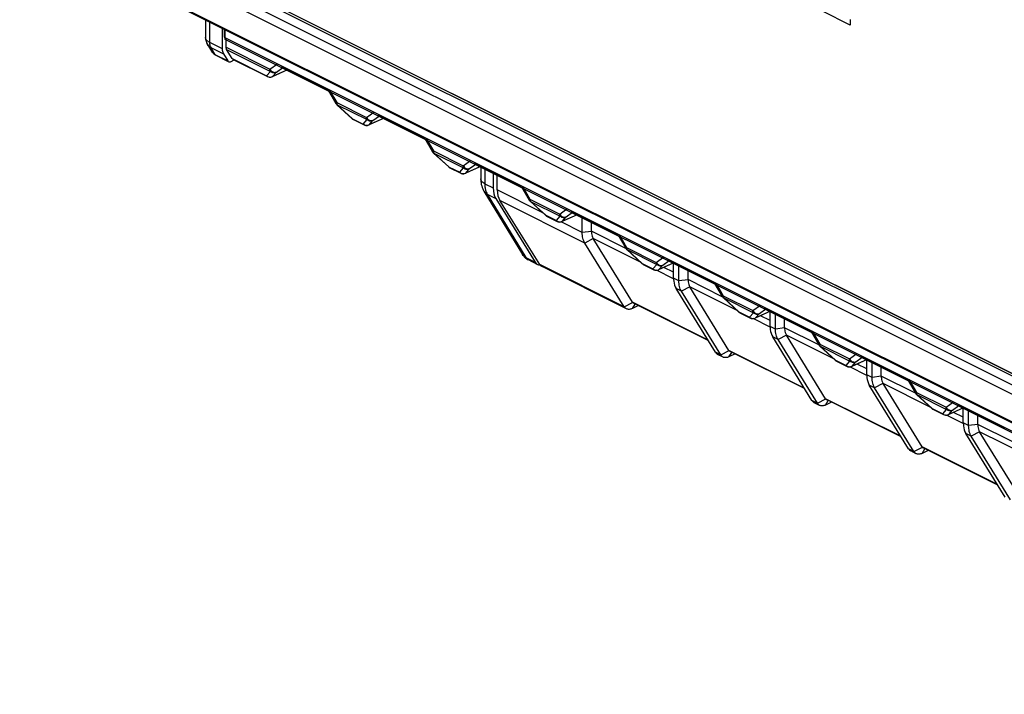
# Model space of a CAD drawing. Units: millimetres. Extents: x -6 to 86, y -104 to 19.
# Drawn here: x -6 to 30, y -95 to -71 of the extents above; entities that cross this region are included whole.
import ezdxf

# ---------------------------------------------------------------- set-up
doc = ezdxf.new("R2010")
doc.units = ezdxf.units.MM
doc.header["$LTSCALE"] = 16.335
doc.layers.get('0').update_dxf_attribs({"linetype": 'CONTINUOUS'})
for name, color, linetype in [('ASSI', 7, 'CONTINUOUS'), ('DRAFT', 7, 'CONTINUOUS'), ('RACCORDO', 7, 'CONTINUOUS')]:
    doc.layers.add(name, color=color, linetype=linetype)

msp = doc.modelspace()

# ---------------------------------------------------------------- linework, layer by layer
at = {"color": 7, "linetype": 'CONTINUOUS'}
for p, q in [((-5.381, -65.844), (42.702, -89.886)), ((-5.31, -65.793), (42.632, -89.764)), ((42.635, -89.767), (-5.307, -65.796)), ((24.672, -70.992), (23.667, -70.49)), ((24.672, -70.795), (24.672, -70.992)), ((1.69, -71.105), (1.69, -71.856)), ((1.761, -71.141), (1.761, -71.437)), ((1.797, -71.522), (1.797, -71.159)), ((1.761, -71.437), (49.703, -95.408)), ((49.739, -95.493), (1.797, -71.522)), ((1.832, -71.808), (1.832, -71.472)), ((1.737, -72.048), (1.893, -72.3)), ((2.058, -72.222), (1.85, -71.885)), ((2.013, -72.327), (2.129, -72.272)), ((2.091, -72.253), (3.347, -72.881)), ((6.492, -74.453), (6.882, -74.648)), ((10.027, -76.221), (10.418, -76.416)), ((13.563, -77.989), (13.953, -78.184)), ((14.869, -78.587), (14.869, -78.027)), ((15.204, -78.542), (15.204, -78.195)), ((16.484, -81.381), (13.397, -79.837)), ((17.098, -79.756), (17.489, -79.952)), ((18.209, -80.257), (18.209, -79.709)), ((18.405, -80.354), (18.405, -79.795)), ((18.739, -80.309), (18.739, -79.963)), ((16.925, -81.262), (16.702, -81.369)), ((20.634, -81.524), (21.025, -81.719)), ((21.745, -82.024), (21.745, -81.477)), ((21.94, -82.122), (21.94, -81.563)), ((22.275, -82.077), (22.275, -81.73)), ((20.02, -83.148), (19.824, -83.051)), ((20.46, -83.03), (20.237, -83.137)), ((25.281, -83.792), (25.281, -83.245)), ((24.169, -83.292), (24.56, -83.487)), ((25.476, -83.89), (25.476, -83.331)), ((25.81, -83.845), (25.81, -83.498)), ((23.555, -84.916), (23.36, -84.818)), ((23.996, -84.798), (23.773, -84.905)), ((28.816, -85.56), (28.816, -85.012)), ((27.705, -85.06), (28.096, -85.255)), ((29.011, -85.658), (29.011, -85.099)), ((29.346, -85.613), (29.346, -85.266)), ((27.091, -86.684), (26.895, -86.586)), ((27.531, -86.566), (27.308, -86.673))]:
    msp.add_line(p, q, dxfattribs=at)
msp.add_arc((1.96, -72.264), 0.0755, 243.4385, 249.6688, dxfattribs=at)
for points, knots in [([(1.69, -71.856), (1.69, -71.874), (1.693, -71.94), (1.712, -72.007), (1.737, -72.048)], [0, 0, 0, 0, 0.275601, 1, 1, 1, 1]), ([(1.85, -71.885), (1.847, -71.88), (1.835, -71.856), (1.832, -71.829), (1.832, -71.808)], [0, 0, 0, 0, 0.227105, 1, 1, 1, 1]), ([(1.893, -72.3), (1.895, -72.304), (1.904, -72.316), (1.916, -72.326), (1.926, -72.332)], [0, 0, 0, 0, 0.261571, 1, 1, 1, 1]), ([(1.933, -72.335), (1.945, -72.339), (1.973, -72.342), (2, -72.333), (2.013, -72.327)], [0, 0, 0, 0, 0.466565, 1, 1, 1, 1]), ([(2.091, -72.253), (2.088, -72.251), (2.074, -72.243), (2.064, -72.231), (2.058, -72.222)], [0, 0, 0, 0, 0.243631, 1, 1, 1, 1])]:
    msp.add_open_spline(points, degree=3, knots=knots, dxfattribs=at)
at = {"layer": 'ASSI', "color": 7, "linetype": 'CONTINUOUS'}
for p, q in [((-4.655, -67.933), (44.145, -92.333)), ((1.461, -72.099), (1.887, -72.312)), ((16.704, -81.136), (15.27, -78.812)), ((12.888, -79.582), (13.229, -79.753)), ((20.239, -82.904), (18.806, -80.579)), ((19.472, -82.536), (16.742, -81.171)), ((23.775, -84.671), (22.341, -82.347)), ((23.008, -84.304), (20.277, -82.939)), ((27.31, -86.439), (25.877, -84.115)), ((26.543, -86.072), (23.813, -84.706)), ((30.846, -88.207), (29.412, -85.883)), ((30.079, -87.839), (27.348, -86.474))]:
    msp.add_line(p, q, dxfattribs=at)
at = {"layer": 'DRAFT', "color": 7, "linetype": 'CONTINUOUS'}
for p, q in [((11.608, -76.397), (11.608, -76.956)), ((11.757, -77.03), (11.753, -76.469)), ((11.704, -77.342), (13.146, -79.675)), ((13.314, -79.759), (11.855, -77.418))]:
    msp.add_line(p, q, dxfattribs=at)
at = {"layer": 'DRAFT', "color": 253, "linetype": 'CONTINUOUS'}
for p, q in [((13.406, -77.855), (11.757, -77.03)), ((14.964, -78.972), (11.855, -77.418)), ((14.869, -78.587), (14.093, -78.198)), ((16.402, -81.303), (13.314, -79.759))]:
    msp.add_line(p, q, dxfattribs=at)
at = {"layer": 'DRAFT', "color": 7, "linetype": 'CONTINUOUS'}
for centre, major_axis, ratio, start_param, end_param in [((12.318, -76.604), (0.45, 0.893), 0.614507, -4.025947, -3.502348), ((12.464, -76.677), (0.439, 0.898), 0.616707, -4.032988, -3.50939), ((13.453, -79.306), (0.225, 0.447), 0.614507, -3.502348, -2.828291), ((13.619, -79.389), (0.22, 0.449), 0.616707, -3.50939, -3.147038)]:
    msp.add_ellipse(centre, major_axis=major_axis, ratio=ratio, start_param=start_param, end_param=end_param, dxfattribs=at)
at = {"layer": 'RACCORDO', "color": 253, "linetype": 'CONTINUOUS'}
for p, q in [((-5.723, -66.007), (43.044, -90.39)), ((-5.629, -66.392), (43.14, -90.776)), ((-4.738, -67.855), (44.063, -92.255)), ((1.225, -70.873), (1.225, -71.623)), ((1.151, -71.707), (1.151, -71.706)), ((1.225, -71.623), (1.69, -71.856)), ((1.272, -71.816), (1.425, -72.066)), ((1.272, -71.816), (1.737, -72.048)), ((1.425, -72.066), (1.893, -72.3)), ((1.832, -71.808), (3.436, -72.61)), ((1.85, -71.885), (3.455, -72.688)), ((2.058, -72.222), (3.314, -72.85)), ((3.436, -72.61), (3.71, -72.412)), ((3.314, -72.85), (3.455, -72.688)), ((4.078, -72.632), (3.531, -72.876)), ((3.531, -72.876), (3.672, -72.714)), ((3.672, -72.714), (3.905, -72.545)), ((5.61, -73.362), (5.884, -73.834)), ((5.884, -73.834), (6.972, -74.378)), ((5.903, -73.911), (6.459, -74.422)), ((5.903, -73.911), (6.99, -74.455)), ((6.972, -74.378), (7.245, -74.179)), ((6.459, -74.422), (6.849, -74.617)), ((6.492, -74.453), (6.492, -74.453)), ((6.849, -74.617), (6.99, -74.455)), ((7.613, -74.399), (7.067, -74.644)), ((7.067, -74.644), (7.208, -74.482)), ((7.208, -74.482), (7.441, -74.313)), ((9.146, -75.13), (9.419, -75.602)), ((9.419, -75.602), (10.507, -76.146)), ((9.438, -75.679), (10.526, -76.223)), ((9.438, -75.679), (9.994, -76.19)), ((10.507, -76.146), (10.781, -75.947)), ((9.994, -76.19), (10.385, -76.385)), ((10.027, -76.221), (10.027, -76.221)), ((10.385, -76.385), (10.526, -76.223)), ((11.149, -76.167), (10.602, -76.412)), ((10.602, -76.412), (10.744, -76.25)), ((10.744, -76.25), (10.976, -76.081)), ((11.299, -76.242), (11.299, -76.801)), ((11.299, -76.801), (11.608, -76.956)), ((12.681, -76.897), (12.955, -77.37)), ((11.393, -77.187), (11.704, -77.342)), ((11.393, -77.187), (12.805, -79.505)), ((12.955, -77.37), (14.043, -77.914)), ((12.974, -77.447), (14.062, -77.991)), ((12.974, -77.447), (13.53, -77.957)), ((14.043, -77.914), (14.316, -77.715)), ((13.53, -77.957), (13.92, -78.153)), ((13.563, -77.988), (13.563, -77.989)), ((13.92, -78.153), (14.062, -77.991)), ((14.684, -77.935), (14.138, -78.18)), ((14.138, -78.18), (14.279, -78.018)), ((14.279, -78.018), (14.512, -77.849)), ((15.204, -78.548), (14.869, -78.587)), ((16.458, -79.169), (15.204, -78.542)), ((15.262, -78.811), (14.964, -78.972)), ((15.268, -78.808), (15.262, -78.811)), ((17, -79.677), (15.27, -78.812)), ((16.217, -78.665), (16.491, -79.138)), ((16.491, -79.138), (17.578, -79.681)), ((16.509, -79.215), (17.597, -79.759)), ((16.509, -79.215), (17.065, -79.725)), ((12.805, -79.505), (13.146, -79.675)), ((17.578, -79.681), (17.852, -79.483)), ((17.815, -79.786), (18.047, -79.616)), ((17.065, -79.725), (17.456, -79.921)), ((17.098, -79.756), (17.098, -79.756)), ((17.456, -79.921), (17.597, -79.759)), ((18.21, -80.282), (17.591, -79.972)), ((18.22, -79.703), (17.674, -79.948)), ((17.674, -79.948), (17.815, -79.786)), ((18.209, -80.045), (17.856, -79.868)), ((18.405, -80.354), (18.209, -80.257)), ((18.739, -80.315), (18.405, -80.354)), ((19.994, -80.937), (18.739, -80.309)), ((18.5, -80.74), (18.304, -80.642)), ((18.803, -80.575), (18.5, -80.74)), ((20.536, -81.444), (18.806, -80.579)), ((19.752, -80.433), (20.026, -80.905)), ((20.026, -80.905), (21.114, -81.449)), ((20.045, -80.983), (21.133, -81.526)), ((20.045, -80.983), (20.601, -81.493)), ((16.402, -81.303), (16.71, -81.145)), ((16.702, -81.369), (16.801, -81.208)), ((19.458, -82.513), (16.704, -81.136)), ((21.114, -81.449), (21.387, -81.25)), ((21.35, -81.553), (21.583, -81.384)), ((20.601, -81.493), (20.992, -81.688)), ((20.634, -81.524), (20.634, -81.524)), ((20.992, -81.688), (21.133, -81.526)), ((21.745, -82.049), (21.127, -81.74)), ((21.755, -81.47), (21.209, -81.715)), ((21.209, -81.715), (21.35, -81.553)), ((21.745, -81.812), (21.391, -81.635)), ((21.94, -82.122), (21.745, -82.024)), ((22.275, -82.083), (21.94, -82.122)), ((23.529, -82.704), (22.275, -82.077)), ((22.035, -82.508), (21.84, -82.41)), ((22.339, -82.343), (22.035, -82.508)), ((24.071, -83.212), (22.341, -82.347)), ((23.288, -82.201), (23.562, -82.673)), ((23.562, -82.673), (24.649, -83.217)), ((23.581, -82.75), (24.668, -83.294)), ((23.581, -82.75), (24.136, -83.261)), ((19.937, -83.071), (19.742, -82.973)), ((19.937, -83.071), (20.246, -82.913)), ((20.237, -83.137), (20.337, -82.975)), ((22.994, -84.281), (20.239, -82.904)), ((24.649, -83.217), (24.923, -83.018)), ((25.291, -83.238), (24.745, -83.483)), ((24.886, -83.321), (25.118, -83.152)), ((24.136, -83.261), (24.527, -83.456)), ((24.169, -83.292), (24.169, -83.292)), ((24.527, -83.456), (24.668, -83.294)), ((25.281, -83.817), (24.662, -83.508)), ((24.745, -83.483), (24.886, -83.321)), ((25.281, -83.58), (24.927, -83.403)), ((25.476, -83.89), (25.281, -83.792)), ((25.81, -83.851), (25.476, -83.89)), ((27.065, -84.472), (25.81, -83.845)), ((26.823, -83.968), (27.097, -84.441)), ((25.571, -84.275), (25.375, -84.178)), ((25.874, -84.111), (25.571, -84.275)), ((27.607, -84.98), (25.877, -84.115)), ((23.473, -84.838), (23.781, -84.681)), ((26.529, -86.049), (23.775, -84.671)), ((27.097, -84.441), (28.185, -84.985)), ((27.116, -84.518), (28.204, -85.062)), ((27.116, -84.518), (27.672, -85.029)), ((23.473, -84.838), (23.277, -84.741)), ((23.773, -84.905), (23.872, -84.743)), ((27.672, -85.029), (28.063, -85.224)), ((28.185, -84.985), (28.458, -84.786)), ((28.826, -85.006), (28.28, -85.251)), ((28.421, -85.089), (28.654, -84.92)), ((27.705, -85.06), (27.705, -85.06)), ((28.063, -85.224), (28.204, -85.062)), ((28.816, -85.585), (28.198, -85.276)), ((28.28, -85.251), (28.421, -85.089)), ((28.816, -85.348), (28.462, -85.171)), ((29.011, -85.658), (28.816, -85.56)), ((29.346, -85.619), (29.011, -85.658)), ((30.6, -86.24), (29.346, -85.613)), ((29.106, -86.043), (28.911, -85.946)), ((29.41, -85.879), (29.106, -86.043)), ((31.142, -86.748), (29.412, -85.883)), ((27.008, -86.606), (27.317, -86.448)), ((30.065, -87.816), (27.31, -86.439)), ((27.008, -86.606), (26.813, -86.509)), ((27.308, -86.673), (27.408, -86.511))]:
    msp.add_line(p, q, dxfattribs=at)
at = {"layer": 'RACCORDO', "color": 7, "linetype": 'CONTINUOUS'}
for p, q in [((1.078, -70.799), (1.078, -71.446)), ((1.151, -71.706), (1.298, -71.947)), ((1.437, -72.086), (1.456, -72.097)), ((1.456, -72.097), (1.461, -72.099)), ((4.079, -72.633), (3.518, -72.884)), ((3.845, -72.515), (5.564, -73.375)), ((5.571, -73.378), (5.852, -73.864)), ((5.89, -73.911), (6.446, -74.421)), ((7.615, -74.4), (7.054, -74.652)), ((7.38, -74.283), (9.099, -75.143)), ((9.107, -75.146), (9.388, -75.632)), ((9.426, -75.679), (9.981, -76.189)), ((11.15, -76.168), (10.589, -76.42)), ((10.916, -76.051), (12.635, -76.91)), ((11.152, -76.167), (11.152, -76.625)), ((12.642, -76.914), (12.923, -77.399)), ((12.961, -77.446), (13.517, -77.957)), ((14.451, -77.818), (16.17, -78.678)), ((14.686, -77.936), (14.125, -78.187)), ((16.178, -78.682), (16.459, -79.167)), ((16.402, -81.303), (14.964, -78.972)), ((16.497, -79.214), (17.053, -79.725)), ((17.987, -79.586), (19.706, -80.446)), ((18.222, -79.704), (17.66, -79.955)), ((19.742, -82.973), (18.304, -80.642)), ((19.713, -80.449), (19.994, -80.935)), ((19.937, -83.071), (18.5, -80.74)), ((20.032, -80.982), (20.588, -81.492)), ((21.522, -81.354), (23.242, -82.214)), ((21.757, -81.471), (21.196, -81.723)), ((23.277, -84.741), (21.84, -82.41)), ((23.473, -84.838), (22.035, -82.508)), ((23.249, -82.217), (23.53, -82.703)), ((23.568, -82.75), (24.124, -83.26)), ((25.293, -83.239), (24.731, -83.491)), ((25.058, -83.122), (26.777, -83.981)), ((26.813, -86.509), (25.375, -84.178)), ((27.008, -86.606), (25.571, -84.275)), ((26.784, -83.985), (27.065, -84.47)), ((27.103, -84.518), (27.659, -85.028)), ((28.828, -85.007), (28.267, -85.259)), ((28.593, -84.889), (30.313, -85.749)), ((30.348, -88.276), (28.911, -85.946)), ((30.544, -88.374), (29.106, -86.043))]:
    msp.add_line(p, q, dxfattribs=at)
for points in [[(1.298, -71.947), (1.308, -71.963), (1.33, -71.993)], [(1.33, -71.993), (1.354, -72.021), (1.38, -72.045)], [(1.38, -72.045), (1.408, -72.067), (1.437, -72.086)], [(11.152, -76.625), (11.153, -76.664), (11.157, -76.721), (11.164, -76.777), (11.174, -76.832), (11.188, -76.884), (11.204, -76.935), (11.223, -76.983), (11.245, -77.029), (11.269, -77.072), (12.684, -79.395)]]:
    msp.add_lwpolyline(points, dxfattribs=at)
for centre, radius, start, end in [((1.578, -71.446), 0.5, 179.9709, 211.3869), ((3.437, -72.7), 0.201, 243.505, 263.0725), ((3.436, -72.701), 0.2, 263.1531, 294.1855), ((6.026, -73.764), 0.2, 210.0867, 225.698), ((6.024, -73.765), 0.199, 225.7273, 227.4737), ((6.582, -74.274), 0.201, 227.463, 239.1835), ((6.581, -74.275), 0.2, 239.1863, 243.43), ((6.972, -74.468), 0.201, 243.505, 263.0725), ((6.972, -74.469), 0.2, 263.1531, 294.1855), ((9.561, -75.531), 0.2, 210.0867, 225.698), ((9.56, -75.532), 0.199, 225.7273, 227.4737), ((10.117, -76.041), 0.201, 227.463, 239.1835), ((10.117, -76.042), 0.2, 239.1863, 243.43), ((10.508, -76.236), 0.201, 243.505, 263.0725), ((10.507, -76.237), 0.2, 263.1531, 294.1855), ((13.097, -77.299), 0.2, 210.0867, 225.698), ((13.095, -77.3), 0.199, 225.7273, 227.4737), ((13.653, -77.809), 0.201, 227.463, 239.1835), ((13.652, -77.81), 0.2, 239.1863, 243.43), ((14.043, -78.004), 0.201, 243.505, 263.0725), ((14.043, -78.005), 0.2, 263.1531, 294.1855), ((16.632, -79.067), 0.2, 210.0867, 225.698), ((16.631, -79.068), 0.199, 225.7273, 227.4737), ((13.113, -79.134), 0.502, 211.322, 218.0826), ((13.111, -79.135), 0.5, 218.0965, 243.4395), ((17.188, -79.577), 0.201, 227.463, 239.1835), ((17.188, -79.578), 0.2, 239.1863, 243.43), ((17.579, -79.771), 0.201, 243.505, 263.0725), ((17.578, -79.772), 0.2, 263.1531, 294.1855), ((20.168, -80.835), 0.2, 210.0867, 225.698), ((20.166, -80.836), 0.199, 225.7273, 227.4737), ((20.724, -81.345), 0.201, 227.463, 239.1835), ((20.723, -81.346), 0.2, 239.1863, 243.43), ((21.114, -81.539), 0.201, 243.505, 263.0725), ((21.114, -81.54), 0.2, 263.1531, 294.1855), ((23.703, -82.602), 0.2, 210.0867, 225.698), ((23.702, -82.603), 0.199, 225.7273, 227.4737), ((24.259, -83.112), 0.201, 227.463, 239.1835), ((24.259, -83.113), 0.2, 239.1863, 243.43), ((24.65, -83.307), 0.201, 243.505, 263.0725), ((24.649, -83.308), 0.2, 263.1531, 294.1855), ((27.239, -84.37), 0.2, 210.0867, 225.698), ((27.238, -84.371), 0.199, 225.7273, 227.4737), ((27.795, -84.88), 0.201, 227.463, 239.1835), ((27.794, -84.881), 0.2, 239.1863, 243.43), ((28.185, -85.075), 0.201, 243.505, 263.0725), ((28.185, -85.076), 0.2, 263.1531, 294.1855)]:
    msp.add_arc(centre, radius, start, end, dxfattribs=at)
at = {"layer": 'RACCORDO', "color": 253, "linetype": 'CONTINUOUS'}
for centre, radius, start, end in [((1.203, -71.446), 0.124, 179.994, 181.2209), ((3.445, -72.694), 0.203, 251.926, 262.8984), ((3.444, -72.698), 0.199, 262.9339, 268.4963), ((3.447, -72.71), 0.187, 292.2841, 296.9521), ((3.488, -72.817), 0.0734, 294.2679, 306.1601), ((5.99, -73.858), 0.102, 209.2062, 211.6559), ((6.525, -74.386), 0.0752, 240.3009, 243.2647), ((6.98, -74.462), 0.203, 251.926, 262.8984), ((6.98, -74.466), 0.199, 262.9339, 268.4963), ((6.982, -74.477), 0.187, 292.2841, 296.9521), ((7.024, -74.585), 0.0734, 294.2679, 306.1601), ((9.525, -75.626), 0.102, 209.2062, 211.6559), ((10.061, -76.154), 0.0752, 240.3009, 243.2647), ((10.516, -76.23), 0.203, 251.926, 262.8984), ((10.515, -76.234), 0.199, 262.9339, 268.4963), ((10.559, -76.353), 0.0734, 294.2679, 306.1601), ((10.518, -76.245), 0.187, 292.2841, 296.9521), ((13.061, -77.393), 0.102, 209.2062, 211.6559), ((13.596, -77.921), 0.0752, 240.3009, 243.2647), ((14.052, -77.997), 0.203, 251.926, 262.8984), ((14.051, -78.001), 0.199, 262.9339, 268.4963), ((14.053, -78.013), 0.187, 292.2841, 296.9521), ((14.095, -78.12), 0.0734, 294.2679, 306.1601), ((16.596, -79.161), 0.102, 209.2062, 211.6559), ((17.132, -79.689), 0.0752, 240.3009, 243.2647), ((17.587, -79.765), 0.203, 251.926, 262.8984), ((17.586, -79.769), 0.199, 262.9339, 268.4963), ((17.589, -79.781), 0.187, 292.2841, 296.9521), ((17.63, -79.888), 0.0734, 294.2679, 306.1601), ((20.132, -80.929), 0.102, 209.2062, 211.6559), ((20.668, -81.457), 0.0752, 240.3009, 243.2647), ((21.123, -81.533), 0.203, 251.926, 262.8984), ((21.122, -81.537), 0.199, 262.9339, 268.4963), ((21.124, -81.548), 0.187, 292.2841, 296.9521), ((21.166, -81.656), 0.0734, 294.2679, 306.1601), ((23.668, -82.697), 0.102, 209.2062, 211.6559), ((24.203, -83.225), 0.0752, 240.3009, 243.2647), ((24.658, -83.301), 0.203, 251.926, 262.8984), ((24.658, -83.305), 0.199, 262.9339, 268.4963), ((24.66, -83.316), 0.187, 292.2841, 296.9521), ((24.701, -83.424), 0.0734, 294.2679, 306.1601), ((27.203, -84.464), 0.102, 209.2062, 211.6559), ((27.739, -84.992), 0.0752, 240.3009, 243.2647), ((28.194, -85.069), 0.203, 251.926, 262.8984), ((28.193, -85.072), 0.199, 262.9339, 268.4963), ((28.195, -85.084), 0.187, 292.2841, 296.9521), ((28.237, -85.192), 0.0734, 294.2679, 306.1601)]:
    msp.add_arc(centre, radius, start, end, dxfattribs=at)
at = {"layer": 'RACCORDO', "color": 7, "linetype": 'CONTINUOUS'}
for centre, major_axis, ratio, start_param, end_param in [((15.985, -78.437), (0.76, 0.241), 0.744759, 2.909269, 2.919179), ((15.985, -78.437), (0.728, 0.349), 0.581549, -3.089914, -3.080004), ((19.52, -80.205), (0.76, 0.241), 0.744759, 2.909269, 2.919179), ((19.52, -80.205), (0.728, 0.349), 0.581549, -3.089914, -3.080004), ((16.928, -81.018), (0.229, 0.11), 0.581549, -3.080004, -3.005356), ((23.056, -81.973), (0.76, 0.241), 0.744759, 2.909269, 2.919179), ((23.056, -81.973), (0.728, 0.349), 0.581549, -3.089914, -3.080004), ((20.464, -82.786), (0.229, 0.11), 0.581549, -3.080004, -3.005356), ((26.591, -83.74), (0.76, 0.241), 0.744759, 2.909269, 2.919179), ((26.591, -83.74), (0.728, 0.349), 0.581549, -3.089914, -3.080004), ((23.999, -84.554), (0.229, 0.11), 0.581549, -3.080004, -3.005356), ((30.127, -85.508), (0.76, 0.241), 0.744759, 2.909269, 2.919179), ((30.127, -85.508), (0.728, 0.349), 0.581549, -3.089914, -3.080004), ((27.535, -86.322), (0.229, 0.11), 0.581549, -3.080004, -3.005356)]:
    msp.add_ellipse(centre, major_axis=major_axis, ratio=ratio, start_param=start_param, end_param=end_param, dxfattribs=at)
at = {"layer": 'RACCORDO', "color": 253, "linetype": 'CONTINUOUS'}
for points, knots in [([(1.225, -71.623), (1.203, -71.612), (1.165, -71.589), (1.117, -71.547), (1.087, -71.5), (1.079, -71.465), (1.078, -71.449)], [0, 0, 0, 0, 0.301938, 0.565083, 0.793393, 1, 1, 1, 1]), ([(1.272, -71.816), (1.247, -71.803), (1.201, -71.772), (1.165, -71.73), (1.151, -71.707)], [0, 0, 0, 0, 0.508565, 1, 1, 1, 1]), ([(1.225, -71.623), (1.225, -71.641), (1.228, -71.708), (1.247, -71.775), (1.272, -71.816)], [0, 0, 0, 0, 0.275601, 1, 1, 1, 1]), ([(1.298, -71.947), (1.314, -71.973), (1.351, -72.019), (1.399, -72.053), (1.425, -72.066)], [0, 0, 0, 0, 0.505719, 1, 1, 1, 1]), ([(1.426, -72.067), (1.428, -72.07), (1.436, -72.082), (1.447, -72.092), (1.456, -72.097)], [0, 0, 0, 0, 0.260368, 1, 1, 1, 1]), ([(1.428, -72.068), (1.43, -72.071), (1.439, -72.084), (1.451, -72.094), (1.461, -72.099)], [0, 0, 0, 0, 0.261569, 1, 1, 1, 1]), ([(3.436, -72.61), (3.449, -72.632), (3.481, -72.672), (3.542, -72.713), (3.609, -72.731), (3.654, -72.723), (3.672, -72.714)], [0, 0, 0, 0, 0.272404, 0.535085, 0.777684, 1, 1, 1, 1]), ([(3.455, -72.688), (3.452, -72.682), (3.44, -72.658), (3.436, -72.631), (3.436, -72.61)], [0, 0, 0, 0, 0.227039, 1, 1, 1, 1]), ([(3.455, -72.688), (3.485, -72.712), (3.559, -72.745), (3.639, -72.732), (3.672, -72.714)], [0, 0, 0, 0, 0.505293, 1, 1, 1, 1]), ([(3.347, -72.881), (3.344, -72.879), (3.33, -72.871), (3.32, -72.859), (3.314, -72.85)], [0, 0, 0, 0, 0.243074, 1, 1, 1, 1]), ([(3.439, -72.897), (3.446, -72.897), (3.473, -72.897), (3.499, -72.89), (3.518, -72.883)], [0, 0, 0, 0, 0.252086, 1, 1, 1, 1]), ([(5.884, -73.834), (5.879, -73.838), (5.871, -73.844), (5.86, -73.853), (5.854, -73.858), (5.852, -73.863), (5.852, -73.864)], [0, 0, 0, 0, 0.413445, 0.720896, 0.914247, 1, 1, 1, 1]), ([(5.884, -73.834), (5.884, -73.841), (5.885, -73.866), (5.892, -73.892), (5.901, -73.908)], [0, 0, 0, 0, 0.273818, 1, 1, 1, 1]), ([(5.903, -73.911), (5.901, -73.912), (5.897, -73.913), (5.892, -73.913), (5.89, -73.911)], [0, 0, 0, 0, 0.330361, 1, 1, 1, 1]), ([(6.459, -74.422), (6.458, -74.422), (6.455, -74.423), (6.451, -74.424), (6.449, -74.423)], [0, 0, 0, 0, 0.302896, 1, 1, 1, 1]), ([(6.459, -74.422), (6.461, -74.425), (6.469, -74.436), (6.479, -74.446), (6.488, -74.451)], [0, 0, 0, 0, 0.261134, 1, 1, 1, 1]), ([(6.972, -74.378), (6.984, -74.4), (7.016, -74.44), (7.077, -74.481), (7.145, -74.498), (7.189, -74.491), (7.208, -74.482)], [0, 0, 0, 0, 0.272404, 0.535085, 0.777684, 1, 1, 1, 1]), ([(6.99, -74.455), (6.987, -74.45), (6.975, -74.426), (6.972, -74.399), (6.972, -74.378)], [0, 0, 0, 0, 0.227039, 1, 1, 1, 1]), ([(6.99, -74.455), (7.02, -74.48), (7.094, -74.513), (7.174, -74.499), (7.208, -74.482)], [0, 0, 0, 0, 0.505293, 1, 1, 1, 1]), ([(6.882, -74.648), (6.879, -74.647), (6.866, -74.639), (6.855, -74.627), (6.849, -74.617)], [0, 0, 0, 0, 0.243074, 1, 1, 1, 1]), ([(6.975, -74.665), (6.981, -74.665), (7.008, -74.664), (7.035, -74.658), (7.053, -74.651)], [0, 0, 0, 0, 0.252086, 1, 1, 1, 1]), ([(9.419, -75.602), (9.415, -75.606), (9.406, -75.612), (9.396, -75.621), (9.39, -75.626), (9.387, -75.631), (9.388, -75.632)], [0, 0, 0, 0, 0.413445, 0.720896, 0.914247, 1, 1, 1, 1]), ([(9.419, -75.602), (9.419, -75.609), (9.421, -75.634), (9.427, -75.659), (9.436, -75.675)], [0, 0, 0, 0, 0.273818, 1, 1, 1, 1]), ([(9.438, -75.679), (9.437, -75.68), (9.433, -75.681), (9.428, -75.681), (9.426, -75.679)], [0, 0, 0, 0, 0.330361, 1, 1, 1, 1]), ([(9.994, -76.19), (9.993, -76.19), (9.99, -76.191), (9.987, -76.191), (9.984, -76.191)], [0, 0, 0, 0, 0.302896, 1, 1, 1, 1]), ([(9.994, -76.19), (9.996, -76.193), (10.004, -76.204), (10.015, -76.214), (10.024, -76.219)], [0, 0, 0, 0, 0.261134, 1, 1, 1, 1]), ([(10.418, -76.416), (10.415, -76.414), (10.402, -76.407), (10.391, -76.395), (10.385, -76.385)], [0, 0, 0, 0, 0.243074, 1, 1, 1, 1]), ([(10.507, -76.146), (10.52, -76.168), (10.552, -76.208), (10.613, -76.249), (10.68, -76.266), (10.725, -76.258), (10.744, -76.25)], [0, 0, 0, 0, 0.272404, 0.535085, 0.777684, 1, 1, 1, 1]), ([(10.526, -76.223), (10.523, -76.218), (10.511, -76.194), (10.507, -76.167), (10.507, -76.146)], [0, 0, 0, 0, 0.227039, 1, 1, 1, 1]), ([(10.526, -76.223), (10.556, -76.248), (10.63, -76.281), (10.71, -76.267), (10.744, -76.25)], [0, 0, 0, 0, 0.505293, 1, 1, 1, 1]), ([(10.51, -76.433), (10.517, -76.433), (10.544, -76.432), (10.57, -76.426), (10.589, -76.418)], [0, 0, 0, 0, 0.252086, 1, 1, 1, 1]), ([(11.299, -76.801), (11.277, -76.79), (11.238, -76.767), (11.19, -76.724), (11.16, -76.676), (11.152, -76.641), (11.152, -76.625)], [0, 0, 0, 0, 0.302471, 0.565518, 0.793418, 1, 1, 1, 1]), ([(11.393, -77.187), (11.368, -77.174), (11.322, -77.143), (11.286, -77.1), (11.272, -77.077)], [0, 0, 0, 0, 0.508568, 1, 1, 1, 1]), ([(11.299, -76.801), (11.299, -76.817), (11.3, -76.879), (11.307, -76.941), (11.316, -76.985)], [0, 0, 0, 0, 0.259828, 1, 1, 1, 1]), ([(11.316, -76.985), (11.32, -77.004), (11.337, -77.074), (11.365, -77.141), (11.393, -77.187)], [0, 0, 0, 0, 0.265159, 1, 1, 1, 1]), ([(12.955, -77.37), (12.95, -77.373), (12.942, -77.38), (12.931, -77.389), (12.925, -77.394), (12.923, -77.398), (12.923, -77.399)], [0, 0, 0, 0, 0.413445, 0.720896, 0.914247, 1, 1, 1, 1]), ([(12.955, -77.37), (12.955, -77.377), (12.956, -77.402), (12.963, -77.427), (12.972, -77.443)], [0, 0, 0, 0, 0.273818, 1, 1, 1, 1]), ([(12.974, -77.447), (12.973, -77.447), (12.968, -77.449), (12.963, -77.448), (12.961, -77.446)], [0, 0, 0, 0, 0.330361, 1, 1, 1, 1]), ([(13.53, -77.957), (13.529, -77.958), (13.526, -77.959), (13.522, -77.959), (13.52, -77.958)], [0, 0, 0, 0, 0.302896, 1, 1, 1, 1]), ([(13.53, -77.957), (13.532, -77.961), (13.54, -77.972), (13.55, -77.982), (13.559, -77.987)], [0, 0, 0, 0, 0.261134, 1, 1, 1, 1]), ([(13.953, -78.184), (13.95, -78.182), (13.937, -78.174), (13.926, -78.163), (13.92, -78.153)], [0, 0, 0, 0, 0.243074, 1, 1, 1, 1]), ([(14.062, -77.991), (14.058, -77.986), (14.046, -77.962), (14.043, -77.934), (14.043, -77.914)], [0, 0, 0, 0, 0.227039, 1, 1, 1, 1]), ([(14.043, -77.914), (14.055, -77.936), (14.087, -77.975), (14.148, -78.017), (14.216, -78.034), (14.26, -78.026), (14.279, -78.018)], [0, 0, 0, 0, 0.272404, 0.535085, 0.777684, 1, 1, 1, 1]), ([(14.046, -78.2), (14.052, -78.201), (14.079, -78.2), (14.106, -78.194), (14.124, -78.186)], [0, 0, 0, 0, 0.252086, 1, 1, 1, 1]), ([(14.062, -77.991), (14.091, -78.015), (14.165, -78.049), (14.245, -78.035), (14.279, -78.018)], [0, 0, 0, 0, 0.505293, 1, 1, 1, 1]), ([(16.491, -79.138), (16.486, -79.141), (16.477, -79.147), (16.467, -79.156), (16.461, -79.162), (16.458, -79.166), (16.459, -79.167)], [0, 0, 0, 0, 0.413445, 0.720896, 0.914247, 1, 1, 1, 1]), ([(16.491, -79.138), (16.491, -79.145), (16.492, -79.17), (16.498, -79.195), (16.507, -79.211)], [0, 0, 0, 0, 0.273818, 1, 1, 1, 1]), ([(16.509, -79.215), (16.508, -79.215), (16.504, -79.216), (16.499, -79.216), (16.497, -79.214)], [0, 0, 0, 0, 0.330361, 1, 1, 1, 1]), ([(12.805, -79.505), (12.78, -79.492), (12.734, -79.461), (12.698, -79.418), (12.684, -79.395)], [0, 0, 0, 0, 0.508567, 1, 1, 1, 1]), ([(12.805, -79.505), (12.815, -79.521), (12.839, -79.552), (12.871, -79.574), (12.888, -79.582)], [0, 0, 0, 0, 0.512441, 1, 1, 1, 1]), ([(17.065, -79.725), (17.064, -79.726), (17.061, -79.726), (17.058, -79.727), (17.055, -79.726)], [0, 0, 0, 0, 0.302896, 1, 1, 1, 1]), ([(17.065, -79.725), (17.067, -79.728), (17.075, -79.74), (17.086, -79.749), (17.095, -79.754)], [0, 0, 0, 0, 0.261134, 1, 1, 1, 1]), ([(17.489, -79.952), (17.486, -79.95), (17.473, -79.942), (17.462, -79.93), (17.456, -79.921)], [0, 0, 0, 0, 0.243074, 1, 1, 1, 1]), ([(17.597, -79.759), (17.594, -79.753), (17.582, -79.729), (17.578, -79.702), (17.578, -79.681)], [0, 0, 0, 0, 0.227039, 1, 1, 1, 1]), ([(17.578, -79.681), (17.591, -79.703), (17.623, -79.743), (17.684, -79.784), (17.751, -79.802), (17.796, -79.794), (17.815, -79.786)], [0, 0, 0, 0, 0.272404, 0.535085, 0.777684, 1, 1, 1, 1]), ([(17.581, -79.968), (17.588, -79.968), (17.615, -79.968), (17.641, -79.961), (17.66, -79.954)], [0, 0, 0, 0, 0.252086, 1, 1, 1, 1]), ([(17.597, -79.759), (17.627, -79.783), (17.701, -79.816), (17.781, -79.803), (17.815, -79.786)], [0, 0, 0, 0, 0.505293, 1, 1, 1, 1]), ([(20.026, -80.905), (20.021, -80.909), (20.013, -80.915), (20.002, -80.924), (19.997, -80.929), (19.994, -80.934), (19.994, -80.935)], [0, 0, 0, 0, 0.413445, 0.720896, 0.914247, 1, 1, 1, 1]), ([(20.026, -80.905), (20.026, -80.912), (20.027, -80.937), (20.034, -80.963), (20.043, -80.979)], [0, 0, 0, 0, 0.273818, 1, 1, 1, 1]), ([(20.045, -80.983), (20.044, -80.983), (20.04, -80.984), (20.034, -80.984), (20.032, -80.982)], [0, 0, 0, 0, 0.330361, 1, 1, 1, 1]), ([(20.601, -81.493), (20.6, -81.493), (20.597, -81.494), (20.593, -81.495), (20.591, -81.494)], [0, 0, 0, 0, 0.302896, 1, 1, 1, 1]), ([(20.601, -81.493), (20.603, -81.496), (20.611, -81.508), (20.621, -81.517), (20.63, -81.522)], [0, 0, 0, 0, 0.261134, 1, 1, 1, 1]), ([(21.025, -81.719), (21.021, -81.718), (21.008, -81.71), (20.998, -81.698), (20.992, -81.688)], [0, 0, 0, 0, 0.243074, 1, 1, 1, 1]), ([(21.133, -81.526), (21.129, -81.521), (21.117, -81.497), (21.114, -81.47), (21.114, -81.449)], [0, 0, 0, 0, 0.227039, 1, 1, 1, 1]), ([(21.114, -81.449), (21.126, -81.471), (21.158, -81.511), (21.219, -81.552), (21.287, -81.569), (21.331, -81.562), (21.35, -81.553)], [0, 0, 0, 0, 0.272404, 0.535085, 0.777684, 1, 1, 1, 1]), ([(21.117, -81.736), (21.123, -81.736), (21.15, -81.735), (21.177, -81.729), (21.195, -81.722)], [0, 0, 0, 0, 0.252086, 1, 1, 1, 1]), ([(21.133, -81.526), (21.162, -81.551), (21.236, -81.584), (21.317, -81.57), (21.35, -81.553)], [0, 0, 0, 0, 0.505293, 1, 1, 1, 1]), ([(23.562, -82.673), (23.557, -82.677), (23.548, -82.683), (23.538, -82.692), (23.532, -82.697), (23.529, -82.702), (23.53, -82.703)], [0, 0, 0, 0, 0.413445, 0.720896, 0.914247, 1, 1, 1, 1]), ([(23.562, -82.673), (23.562, -82.68), (23.563, -82.705), (23.569, -82.731), (23.578, -82.747)], [0, 0, 0, 0, 0.273818, 1, 1, 1, 1]), ([(23.581, -82.75), (23.579, -82.751), (23.575, -82.752), (23.57, -82.752), (23.568, -82.75)], [0, 0, 0, 0, 0.330361, 1, 1, 1, 1]), ([(24.668, -83.294), (24.665, -83.289), (24.653, -83.265), (24.649, -83.238), (24.649, -83.217)], [0, 0, 0, 0, 0.227039, 1, 1, 1, 1]), ([(24.649, -83.217), (24.662, -83.239), (24.694, -83.279), (24.755, -83.32), (24.822, -83.337), (24.867, -83.33), (24.886, -83.321)], [0, 0, 0, 0, 0.272404, 0.535085, 0.777684, 1, 1, 1, 1]), ([(24.136, -83.261), (24.135, -83.261), (24.132, -83.262), (24.129, -83.262), (24.127, -83.262)], [0, 0, 0, 0, 0.302896, 1, 1, 1, 1]), ([(24.136, -83.261), (24.138, -83.264), (24.146, -83.275), (24.157, -83.285), (24.166, -83.29)], [0, 0, 0, 0, 0.261134, 1, 1, 1, 1]), ([(24.56, -83.487), (24.557, -83.486), (24.544, -83.478), (24.533, -83.466), (24.527, -83.456)], [0, 0, 0, 0, 0.243074, 1, 1, 1, 1]), ([(24.652, -83.504), (24.659, -83.504), (24.686, -83.503), (24.712, -83.497), (24.731, -83.489)], [0, 0, 0, 0, 0.252086, 1, 1, 1, 1]), ([(24.668, -83.294), (24.698, -83.319), (24.772, -83.352), (24.852, -83.338), (24.886, -83.321)], [0, 0, 0, 0, 0.505293, 1, 1, 1, 1]), ([(27.097, -84.441), (27.092, -84.445), (27.084, -84.451), (27.073, -84.46), (27.068, -84.465), (27.065, -84.469), (27.065, -84.47)], [0, 0, 0, 0, 0.413445, 0.720896, 0.914247, 1, 1, 1, 1]), ([(27.097, -84.441), (27.097, -84.448), (27.098, -84.473), (27.105, -84.498), (27.114, -84.514)], [0, 0, 0, 0, 0.273818, 1, 1, 1, 1]), ([(27.116, -84.518), (27.115, -84.519), (27.111, -84.52), (27.105, -84.52), (27.103, -84.518)], [0, 0, 0, 0, 0.330361, 1, 1, 1, 1]), ([(27.672, -85.029), (27.671, -85.029), (27.668, -85.03), (27.664, -85.03), (27.662, -85.03)], [0, 0, 0, 0, 0.302896, 1, 1, 1, 1]), ([(27.672, -85.029), (27.674, -85.032), (27.682, -85.043), (27.692, -85.053), (27.701, -85.058)], [0, 0, 0, 0, 0.261134, 1, 1, 1, 1]), ([(28.204, -85.062), (28.2, -85.057), (28.189, -85.033), (28.185, -85.005), (28.185, -84.985)], [0, 0, 0, 0, 0.227039, 1, 1, 1, 1]), ([(28.185, -84.985), (28.197, -85.007), (28.229, -85.046), (28.29, -85.088), (28.358, -85.105), (28.402, -85.097), (28.421, -85.089)], [0, 0, 0, 0, 0.272404, 0.535085, 0.777684, 1, 1, 1, 1]), ([(28.096, -85.255), (28.092, -85.253), (28.079, -85.245), (28.069, -85.234), (28.063, -85.224)], [0, 0, 0, 0, 0.243074, 1, 1, 1, 1]), ([(28.188, -85.271), (28.195, -85.272), (28.221, -85.271), (28.248, -85.265), (28.266, -85.257)], [0, 0, 0, 0, 0.252086, 1, 1, 1, 1]), ([(28.204, -85.062), (28.233, -85.087), (28.307, -85.12), (28.388, -85.106), (28.421, -85.089)], [0, 0, 0, 0, 0.505293, 1, 1, 1, 1])]:
    msp.add_open_spline(points, degree=3, knots=knots, dxfattribs=at)
for points in [[(3.314, -72.85), (3.334, -72.866), (3.357, -72.879), (3.382, -72.887)], [(6.449, -74.423), (6.448, -74.423), (6.447, -74.422), (6.446, -74.421)], [(6.849, -74.617), (6.869, -74.634), (6.893, -74.647), (6.917, -74.655)], [(9.984, -76.191), (9.983, -76.19), (9.982, -76.19), (9.981, -76.189)], [(10.385, -76.385), (10.405, -76.402), (10.428, -76.415), (10.453, -76.423)], [(13.52, -77.958), (13.519, -77.958), (13.518, -77.958), (13.517, -77.957)], [(13.92, -78.153), (13.94, -78.169), (13.964, -78.182), (13.989, -78.19)], [(17.055, -79.726), (17.054, -79.726), (17.053, -79.725), (17.053, -79.725)], [(17.456, -79.921), (17.476, -79.937), (17.499, -79.95), (17.524, -79.958)], [(20.591, -81.494), (20.59, -81.494), (20.589, -81.493), (20.588, -81.492)], [(20.992, -81.688), (21.011, -81.705), (21.035, -81.718), (21.06, -81.726)], [(24.127, -83.262), (24.125, -83.262), (24.124, -83.261), (24.124, -83.26)], [(24.527, -83.456), (24.547, -83.473), (24.57, -83.486), (24.595, -83.494)], [(27.662, -85.03), (27.661, -85.029), (27.66, -85.029), (27.659, -85.028)], [(28.063, -85.224), (28.083, -85.24), (28.106, -85.254), (28.131, -85.262)]]:
    msp.add_open_spline(points, degree=3, dxfattribs=at)
at = {"layer": 'RACCORDO', "color": 7, "linetype": 'CONTINUOUS'}
for points, knots in [([(15.204, -78.548), (15.204, -78.572), (15.21, -78.662), (15.235, -78.752), (15.268, -78.808)], [0, 0, 0, 0, 0.275045, 1, 1, 1, 1]), ([(14.964, -78.972), (14.931, -78.919), (14.882, -78.792), (14.869, -78.658), (14.869, -78.587)], [0, 0, 0, 0, 0.467857, 1, 1, 1, 1]), ([(18.209, -80.257), (18.209, -80.293), (18.216, -80.426), (18.254, -80.56), (18.304, -80.642)], [0, 0, 0, 0, 0.275789, 1, 1, 1, 1]), ([(18.5, -80.74), (18.467, -80.687), (18.418, -80.56), (18.405, -80.425), (18.405, -80.354)], [0, 0, 0, 0, 0.467857, 1, 1, 1, 1]), ([(18.739, -80.315), (18.74, -80.34), (18.745, -80.43), (18.77, -80.519), (18.803, -80.575)], [0, 0, 0, 0, 0.275045, 1, 1, 1, 1]), ([(16.484, -81.381), (16.467, -81.372), (16.436, -81.35), (16.412, -81.32), (16.402, -81.303)], [0, 0, 0, 0, 0.487765, 1, 1, 1, 1]), ([(16.702, -81.369), (16.666, -81.387), (16.608, -81.404), (16.533, -81.4), (16.499, -81.388), (16.484, -81.381)], [0, 0, 0, 0, 0.532891, 0.771461, 1, 1, 1, 1]), ([(16.71, -81.145), (16.712, -81.148), (16.721, -81.158), (16.733, -81.166), (16.742, -81.171)], [0, 0, 0, 0, 0.259394, 1, 1, 1, 1]), ([(21.745, -82.024), (21.745, -82.061), (21.752, -82.194), (21.789, -82.328), (21.84, -82.41)], [0, 0, 0, 0, 0.275789, 1, 1, 1, 1]), ([(22.035, -82.508), (22.002, -82.455), (21.953, -82.327), (21.94, -82.193), (21.94, -82.122)], [0, 0, 0, 0, 0.467857, 1, 1, 1, 1]), ([(22.275, -82.083), (22.275, -82.108), (22.281, -82.197), (22.306, -82.287), (22.339, -82.343)], [0, 0, 0, 0, 0.275045, 1, 1, 1, 1]), ([(19.742, -82.973), (19.752, -82.99), (19.776, -83.02), (19.808, -83.042), (19.824, -83.051)], [0, 0, 0, 0, 0.512245, 1, 1, 1, 1]), ([(20.02, -83.148), (20.003, -83.14), (19.971, -83.118), (19.947, -83.087), (19.937, -83.071)], [0, 0, 0, 0, 0.487765, 1, 1, 1, 1]), ([(20.237, -83.137), (20.201, -83.154), (20.144, -83.172), (20.069, -83.167), (20.035, -83.156), (20.02, -83.148)], [0, 0, 0, 0, 0.532891, 0.771461, 1, 1, 1, 1]), ([(20.246, -82.913), (20.248, -82.916), (20.257, -82.926), (20.268, -82.934), (20.277, -82.939)], [0, 0, 0, 0, 0.259394, 1, 1, 1, 1]), ([(25.281, -83.792), (25.281, -83.829), (25.288, -83.962), (25.325, -84.096), (25.375, -84.178)], [0, 0, 0, 0, 0.275789, 1, 1, 1, 1]), ([(25.571, -84.275), (25.538, -84.222), (25.489, -84.095), (25.476, -83.961), (25.476, -83.89)], [0, 0, 0, 0, 0.467857, 1, 1, 1, 1]), ([(25.81, -83.851), (25.811, -83.876), (25.816, -83.965), (25.841, -84.055), (25.874, -84.111)], [0, 0, 0, 0, 0.275045, 1, 1, 1, 1]), ([(23.781, -84.681), (23.783, -84.683), (23.792, -84.693), (23.804, -84.702), (23.813, -84.706)], [0, 0, 0, 0, 0.259394, 1, 1, 1, 1]), ([(23.277, -84.741), (23.288, -84.757), (23.312, -84.788), (23.343, -84.81), (23.36, -84.818)], [0, 0, 0, 0, 0.512245, 1, 1, 1, 1]), ([(23.555, -84.916), (23.539, -84.908), (23.507, -84.885), (23.483, -84.855), (23.473, -84.838)], [0, 0, 0, 0, 0.487765, 1, 1, 1, 1]), ([(23.773, -84.905), (23.737, -84.922), (23.679, -84.94), (23.604, -84.935), (23.57, -84.924), (23.555, -84.916)], [0, 0, 0, 0, 0.532891, 0.771461, 1, 1, 1, 1]), ([(28.816, -85.56), (28.816, -85.597), (28.823, -85.729), (28.86, -85.863), (28.911, -85.946)], [0, 0, 0, 0, 0.275789, 1, 1, 1, 1]), ([(29.106, -86.043), (29.073, -85.99), (29.024, -85.863), (29.011, -85.729), (29.011, -85.658)], [0, 0, 0, 0, 0.467857, 1, 1, 1, 1]), ([(29.346, -85.619), (29.346, -85.643), (29.352, -85.733), (29.377, -85.823), (29.41, -85.879)], [0, 0, 0, 0, 0.275045, 1, 1, 1, 1]), ([(27.317, -86.448), (27.319, -86.451), (27.328, -86.461), (27.339, -86.47), (27.348, -86.474)], [0, 0, 0, 0, 0.259394, 1, 1, 1, 1]), ([(26.813, -86.509), (26.823, -86.525), (26.847, -86.555), (26.879, -86.578), (26.895, -86.586)], [0, 0, 0, 0, 0.512245, 1, 1, 1, 1]), ([(27.091, -86.684), (27.074, -86.676), (27.042, -86.653), (27.018, -86.623), (27.008, -86.606)], [0, 0, 0, 0, 0.487765, 1, 1, 1, 1]), ([(27.308, -86.673), (27.272, -86.69), (27.215, -86.707), (27.14, -86.703), (27.106, -86.691), (27.091, -86.684)], [0, 0, 0, 0, 0.532891, 0.771461, 1, 1, 1, 1])]:
    msp.add_open_spline(points, degree=3, knots=knots, dxfattribs=at)

doc.saveas('drawing.dxf')
